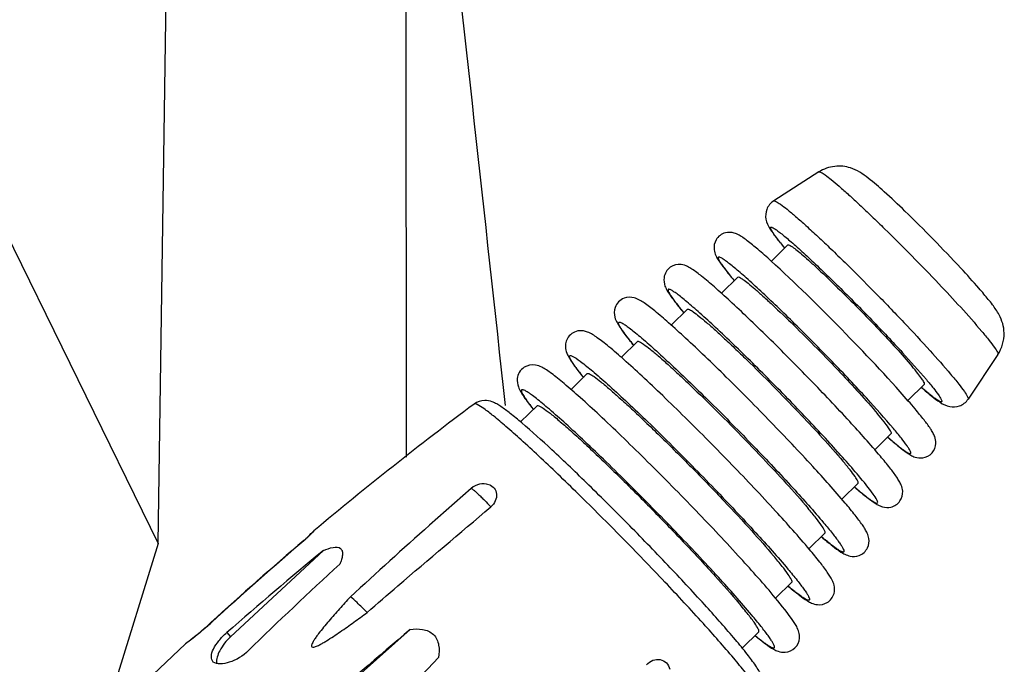
# Model space of a CAD drawing. Units: millimetres. Extents: x 1612.4 to 1696.2, y 762.8 to 819.4.
# Drawn here: x 1687.8 to 1689.4, y 815.4 to 816.5 of the extents above; entities that cross this region are included whole.
import ezdxf

# ---------------------------------------------------------------- set-up
doc = ezdxf.new("R2010")
doc.units = ezdxf.units.MM
doc.header["$LTSCALE"] = 184.404
doc.layers.get('0').update_dxf_attribs({"linetype": 'CONTINUOUS'})

msp = doc.modelspace()

# ---------------------------------------------------------------- linework, layer by layer
at = {"color": 7, "linetype": 'Continuous'}
for p, q in [((1688.4036, 817.058), (1688.4043, 815.7458)), ((1688.0036, 815.6062), (1688.0228, 816.9281)), ((1689.072, 816.2068), (1688.9988, 816.16)), ((1687.7274, 816.1691), (1688.0036, 815.6062)), ((1689.0219, 816.0889), (1688.995, 816.0625)), ((1689.0166, 816.0841), (1689.0161, 816.0847)), ((1688.9408, 816.0369), (1688.9142, 816.0108)), ((1688.9343, 816.0322), (1688.9348, 816.0316)), ((1688.9344, 816.0318), (1688.9349, 816.0313)), ((1688.8597, 815.9849), (1688.8333, 815.9591)), ((1688.8526, 815.9803), (1688.8532, 815.9796)), ((1688.8529, 815.9797), (1688.8534, 815.9791)), ((1688.7785, 815.9329), (1688.7523, 815.9072)), ((1688.7718, 815.9276), (1688.7713, 815.9282)), ((1688.7716, 815.9276), (1688.7721, 815.927)), ((1689.3613, 815.9117), (1689.3131, 815.8395)), ((1688.6974, 815.881), (1688.6712, 815.8552)), ((1688.6907, 815.8755), (1688.6903, 815.8761)), ((1688.6905, 815.8756), (1688.6911, 815.8748)), ((1689.2424, 815.864), (1689.2155, 815.8376)), ((1689.2372, 815.8589), (1689.2377, 815.8584)), ((1689.2383, 815.8581), (1689.2378, 815.8586)), ((1688.6163, 815.829), (1688.5896, 815.8028)), ((1688.6094, 815.8238), (1688.61, 815.8232)), ((1688.6097, 815.8238), (1688.6101, 815.8233)), ((1689.1889, 815.7839), (1689.1623, 815.7578)), ((1689.1832, 815.778), (1689.1837, 815.7776)), ((1689.1837, 815.7778), (1689.1842, 815.7773)), ((1688.5098, 815.6954), (1688.4421, 815.6357)), ((1689.1353, 815.7038), (1689.1089, 815.678)), ((1689.1293, 815.6978), (1689.1299, 815.6973)), ((1689.13, 815.6973), (1689.1306, 815.6968)), ((1688.2391, 815.6112), (1688.2422, 815.6141)), ((1689.0818, 815.6237), (1689.0555, 815.5979)), ((1689.0757, 815.6174), (1689.0763, 815.6169)), ((1689.0768, 815.6166), (1689.0761, 815.6173)), ((1688.0036, 815.6062), (1687.926, 815.355)), ((1688.2347, 815.6068), (1688.2391, 815.6112)), ((1688.1206, 815.4554), (1688.2707, 815.595)), ((1689.0282, 815.5436), (1689.0019, 815.5179)), ((1689.022, 815.5374), (1689.0227, 815.5368)), ((1689.0235, 815.5364), (1689.0228, 815.5369)), ((1688.0853, 815.4753), (1688.0893, 815.479)), ((1688.0853, 815.4753), (1688.0857, 815.4749)), ((1688.1145, 815.4622), (1688.1206, 815.4554)), ((1688.2579, 815.3316), (1688.4111, 815.4674)), ((1688.9746, 815.4635), (1688.948, 815.4374)), ((1688.9686, 815.4574), (1688.9693, 815.4569)), ((1688.9694, 815.457), (1688.97, 815.4565)), ((1688.0478, 815.4442), (1687.953, 815.3549)), ((1688.0477, 815.4441), (1688.0478, 815.4442))]:
    msp.add_line(p, q, dxfattribs=at)
for centre, radius, start, end in [((1687.5515, 814.4264), 2.3879, 42.8805, 45.9788), ((1688.403, 815.129), 1.0782, 40.1233, 41.0183), ((1692.0367, 811.1155), 5.8864, 126.75447, 129.97142), ((1688.5293, 815.6733), 0.0295, 71.9146, 131.434), ((1691.8857, 811.3398), 5.6159, 130.4464, 132.5267), ((1691.9268, 811.2803), 5.6882, 130.4141, 132.4267), ((1692.4561, 810.5119), 6.5845, 129.46771, 131.25179), ((1692.6747, 810.7961), 6.4792, 132.50253, 134.30149), ((1687.804, 815.79), 0.4227, 311.0842, 312.5214), ((1700.4436, 801.3094), 18.5804, 130.36034, 130.99032), ((1701.992, 802.4034), 18.7799, 136.11353, 136.73466)]:
    msp.add_arc(centre, radius, start, end, dxfattribs=at)
for points, knots in [([(1688.4279, 817.0589), (1688.4399, 816.9557), (1688.4864, 816.546), (1688.5309, 816.1361), (1688.5647, 815.8295)], [0, 0, 0, 0, 0.251921, 1, 1, 1, 1]), ([(1689.211, 816.1436), (1689.2, 816.1542), (1689.1805, 816.1724), (1689.1525, 816.1973), (1689.1262, 816.2148), (1689.0968, 816.2178), (1689.0796, 816.2117), (1689.072, 816.2068)], [0, 0, 0, 0, 0.276647, 0.482452, 0.681545, 0.836547, 1, 1, 1, 1]), ([(1689.072, 816.2068), (1689.0723, 816.207), (1689.0736, 816.2069), (1689.077, 816.2054), (1689.0833, 816.2012), (1689.093, 816.1936), (1689.1056, 816.1829), (1689.1209, 816.1694), (1689.1384, 816.1532), (1689.1578, 816.1349), (1689.1861, 816.1074), (1689.2225, 816.0711), (1689.2754, 816.0163), (1689.3131, 815.9755), (1689.3354, 815.949)], [0, 0, 0, 0, 0.003379, 0.009419, 0.030654, 0.064129, 0.109195, 0.164844, 0.229792, 0.30253, 0.381355, 0.549773, 0.719338, 1, 1, 1, 1]), ([(1688.9988, 816.16), (1688.9938, 816.1568), (1688.9862, 816.1474), (1688.9849, 816.1296), (1688.9926, 816.1144), (1689.0037, 816.0995), (1689.0119, 816.0895), (1689.0167, 816.0838)], [0, 0, 0, 0, 0.199619, 0.373853, 0.566933, 0.753046, 1, 1, 1, 1]), ([(1688.9988, 816.16), (1688.9992, 816.1602), (1689.0006, 816.1601), (1689.0043, 816.1584), (1689.0111, 816.1538), (1689.0216, 816.1457), (1689.0354, 816.1341), (1689.052, 816.1193), (1689.071, 816.1018), (1689.092, 816.0819), (1689.1228, 816.0521), (1689.1623, 816.0126), (1689.2081, 815.9652), (1689.2491, 815.921), (1689.274, 815.8929), (1689.2849, 815.88)], [0, 0, 0, 0, 0.003379, 0.009418, 0.030653, 0.064127, 0.109192, 0.16484, 0.229786, 0.302522, 0.381345, 0.549758, 0.71932, 0.874203, 1, 1, 1, 1]), ([(1688.9944, 816.0631), (1688.9874, 816.0694), (1688.9749, 816.0805), (1688.9597, 816.093), (1688.9495, 816.1006), (1688.9426, 816.105), (1688.9333, 816.1093), (1688.9188, 816.11), (1688.9041, 816.0991), (1688.9012, 816.0831), (1688.9048, 816.0722), (1688.9107, 816.062), (1688.9205, 816.0488), (1688.9293, 816.038), (1688.9344, 816.0318)], [0, 0, 0, 0, 0.154595, 0.273678, 0.320484, 0.361874, 0.408318, 0.486135, 0.587308, 0.677249, 0.731377, 0.772536, 0.869053, 1, 1, 1, 1]), ([(1689.0161, 816.0847), (1689.0119, 816.0898), (1689.0061, 816.0968), (1688.9996, 816.1057), (1688.9964, 816.1105), (1688.9945, 816.1137), (1688.9938, 816.1157), (1688.9936, 816.1166), (1688.9938, 816.1174), (1688.9945, 816.1177), (1688.9954, 816.1176), (1688.9972, 816.1169), (1689.0003, 816.1152), (1689.0048, 816.1121), (1689.0105, 816.1077), (1689.0174, 816.1021), (1689.0254, 816.0954), (1689.038, 816.0842), (1689.0559, 816.0679), (1689.0792, 816.0458), (1689.1045, 816.0211), (1689.1309, 815.9948), (1689.1655, 815.9594), (1689.2042, 815.9184), (1689.2332, 815.886), (1689.2457, 815.8712)], [0, 0, 0, 0, 0.050406, 0.069369, 0.083958, 0.094107, 0.097548, 0.099977, 0.101626, 0.103152, 0.105324, 0.108468, 0.117995, 0.13196, 0.150316, 0.172918, 0.199574, 0.230038, 0.301246, 0.383897, 0.474903, 0.570856, 0.668158, 0.852301, 1, 1, 1, 1]), ([(1689.0219, 816.0889), (1689.0225, 816.0894), (1689.0257, 816.0879), (1689.03, 816.0851), (1689.0376, 816.0793), (1689.047, 816.0714), (1689.0586, 816.0611), (1689.0774, 816.0438), (1689.1035, 816.0187), (1689.1362, 815.9861), (1689.1767, 815.944), (1689.2057, 815.9128), (1689.2227, 815.8925)], [0, 0, 0, 0, 0.008424, 0.028846, 0.061652, 0.106227, 0.161562, 0.226368, 0.378113, 0.547197, 0.717689, 1, 1, 1, 1]), ([(1689.1925, 815.7921), (1689.1785, 815.8087), (1689.1458, 815.8452), (1689.1023, 815.8912), (1689.0634, 815.931), (1689.0338, 815.9606), (1689.0053, 815.9884), (1688.9791, 816.0132), (1688.959, 816.0316), (1688.9448, 816.0441), (1688.9359, 816.0517), (1688.9281, 816.058), (1688.9217, 816.0629), (1688.9166, 816.0664), (1688.9131, 816.0684), (1688.9111, 816.0691), (1688.91, 816.0693), (1688.9093, 816.0689), (1688.909, 816.068), (1688.9093, 816.0669), (1688.9101, 816.0647), (1688.9121, 816.0611), (1688.9157, 816.0558), (1688.9231, 816.0458), (1688.9295, 816.0379), (1688.9343, 816.0322)], [0, 0, 0, 0, 0.147691, 0.331821, 0.429121, 0.525077, 0.616093, 0.698763, 0.769999, 0.800481, 0.827158, 0.849782, 0.868163, 0.882155, 0.89171, 0.894867, 0.897051, 0.898581, 0.900222, 0.902638, 0.906064, 0.91618, 0.930734, 0.949662, 1, 1, 1, 1]), ([(1689.2164, 815.8366), (1689.1818, 815.8765), (1689.1088, 815.9531), (1689.0336, 816.0276), (1688.9944, 816.0631)], [0, 0, 0, 0, 0.499818, 1, 1, 1, 1]), ([(1689.1713, 815.7473), (1689.1552, 815.7664), (1689.1179, 815.8081), (1689.0572, 815.8721), (1689.0022, 815.9275), (1688.9587, 815.9697), (1688.9298, 815.9969), (1688.9048, 816.0195), (1688.8843, 816.0369), (1688.8699, 816.048), (1688.8589, 816.0546), (1688.847, 816.0587), (1688.8296, 816.0547), (1688.8198, 816.0381), (1688.822, 816.0238), (1688.8266, 816.0148), (1688.8315, 816.0072), (1688.8401, 815.9954), (1688.8475, 815.9862), (1688.8529, 815.9797)], [0, 0, 0, 0, 0.135527, 0.303759, 0.478594, 0.559806, 0.632583, 0.694222, 0.742783, 0.77817, 0.792963, 0.812411, 0.845246, 0.880966, 0.905206, 0.920541, 0.93593, 0.953943, 1, 1, 1, 1]), ([(1689.3387, 816.0094), (1689.3361, 816.0126), (1689.3239, 816.0268), (1689.3113, 816.0406), (1689.3013, 816.0514)], [0, 0, 0, 0, 0.218365, 1, 1, 1, 1]), ([(1688.9408, 816.0369), (1688.9414, 816.0375), (1688.9451, 816.0358), (1688.9499, 816.0327), (1688.9584, 816.0261), (1688.969, 816.0172), (1688.9821, 816.0056), (1689.0032, 815.9862), (1689.0326, 815.9579), (1689.0694, 815.9213), (1689.115, 815.874), (1689.1475, 815.8388), (1689.1667, 815.816)], [0, 0, 0, 0, 0.008424, 0.028846, 0.061652, 0.106227, 0.161562, 0.226368, 0.378113, 0.547197, 0.717689, 1, 1, 1, 1]), ([(1689.1364, 815.7156), (1689.1213, 815.7335), (1689.0862, 815.7727), (1689.0394, 815.8223), (1688.9976, 815.8651), (1688.9656, 815.8971), (1688.9348, 815.9272), (1688.9063, 815.9543), (1688.8844, 815.9744), (1688.8688, 815.9881), (1688.8589, 815.9966), (1688.8503, 816.0037), (1688.8431, 816.0093), (1688.8372, 816.0134), (1688.8333, 816.0158), (1688.8308, 816.0169), (1688.8296, 816.0172), (1688.8285, 816.0172), (1688.8277, 816.016), (1688.8286, 816.0135), (1688.8317, 816.0074), (1688.8401, 815.9958), (1688.8478, 815.9861), (1688.8526, 815.9803)], [0, 0, 0, 0, 0.14735, 0.331004, 0.428203, 0.52425, 0.615617, 0.698949, 0.771195, 0.802319, 0.829725, 0.853168, 0.872446, 0.887409, 0.897981, 0.901642, 0.904279, 0.906067, 0.907538, 0.912321, 0.921234, 0.952172, 1, 1, 1, 1]), ([(1689.1145, 815.6715), (1689.0975, 815.6917), (1689.058, 815.7358), (1689.0054, 815.7913), (1688.9585, 815.8392), (1688.923, 815.8746), (1688.889, 815.9076), (1688.858, 815.9369), (1688.8309, 815.9615), (1688.8087, 815.9806), (1688.793, 815.9929), (1688.7819, 816), (1688.7714, 816.0048), (1688.7547, 816.0046), (1688.7406, 815.9901), (1688.7407, 815.9738), (1688.7453, 815.9634), (1688.7502, 815.9555), (1688.7588, 815.9435), (1688.7662, 815.9342), (1688.7716, 815.9276)], [0, 0, 0, 0, 0.135663, 0.304076, 0.392724, 0.479784, 0.561882, 0.635899, 0.699134, 0.74955, 0.786566, 0.801258, 0.817474, 0.845394, 0.881082, 0.908223, 0.924127, 0.938891, 0.95598, 1, 1, 1, 1]), ([(1689.3613, 815.9117), (1689.368, 815.9218), (1689.3748, 815.9448), (1689.3661, 815.9734), (1689.3522, 815.9931), (1689.3434, 816.0038), (1689.3387, 816.0094)], [0, 0, 0, 0, 0.334453, 0.615224, 0.796961, 1, 1, 1, 1]), ([(1688.8597, 815.9849), (1688.8604, 815.9856), (1688.8644, 815.9837), (1688.8697, 815.9802), (1688.8792, 815.9729), (1688.891, 815.963), (1688.9055, 815.9502), (1688.9222, 815.9348), (1688.9407, 815.9174), (1688.9677, 815.8912), (1689.0025, 815.8564), (1689.0532, 815.8039), (1689.0893, 815.7648), (1689.1107, 815.7394)], [0, 0, 0, 0, 0.008411, 0.028823, 0.061623, 0.106188, 0.161518, 0.226325, 0.299083, 0.378073, 0.547166, 0.717668, 1, 1, 1, 1]), ([(1688.7713, 815.9282), (1688.7687, 815.9314), (1688.7639, 815.9374), (1688.7576, 815.9457), (1688.7529, 815.9524), (1688.7497, 815.9577), (1688.748, 815.9611), (1688.7477, 815.9638), (1688.749, 815.9643), (1688.7501, 815.9641), (1688.7517, 815.9636), (1688.7546, 815.9622), (1688.7591, 815.9593), (1688.7657, 815.9545), (1688.7738, 815.9482), (1688.7874, 815.9369), (1688.8074, 815.9192), (1688.8345, 815.8943), (1688.8651, 815.8652), (1688.898, 815.833), (1688.9321, 815.7988), (1688.9766, 815.7532), (1689.0263, 815.7005), (1689.0636, 815.6588), (1689.0796, 815.6398)], [0, 0, 0, 0, 0.02458, 0.045085, 0.061362, 0.073314, 0.080957, 0.084782, 0.086326, 0.088532, 0.091693, 0.095899, 0.107552, 0.123536, 0.143753, 0.168045, 0.227984, 0.301249, 0.385228, 0.476908, 0.572994, 0.670031, 0.853085, 1, 1, 1, 1]), ([(1689.0568, 815.5966), (1689.039, 815.6177), (1688.9977, 815.6638), (1688.9428, 815.7219), (1688.8937, 815.7721), (1688.8563, 815.8094), (1688.8205, 815.8443), (1688.7876, 815.8755), (1688.7586, 815.9019), (1688.7374, 815.9204), (1688.7229, 815.932), (1688.7141, 815.9387), (1688.7061, 815.9441), (1688.6968, 815.9491), (1688.6822, 815.952), (1688.6645, 815.9422), (1688.6606, 815.9241), (1688.6648, 815.9119), (1688.6697, 815.9034), (1688.6779, 815.8914), (1688.6852, 815.8821), (1688.6905, 815.8756)], [0, 0, 0, 0, 0.135553, 0.303816, 0.392606, 0.480083, 0.562953, 0.638147, 0.702975, 0.755331, 0.776454, 0.79428, 0.809375, 0.823897, 0.845864, 0.879954, 0.910636, 0.928229, 0.942492, 0.958513, 1, 1, 1, 1]), ([(1689.3354, 815.949), (1689.3394, 815.9442), (1689.3465, 815.9357), (1689.3549, 815.9246), (1689.3597, 815.9174), (1689.3614, 815.9136), (1689.3616, 815.9121), (1689.3613, 815.9117)], [0, 0, 0, 0, 0.412888, 0.720419, 0.915232, 0.970152, 1, 1, 1, 1]), ([(1688.7785, 815.9329), (1688.7788, 815.9332), (1688.7801, 815.9332), (1688.7835, 815.9318), (1688.79, 815.9276), (1688.7999, 815.9199), (1688.813, 815.9088), (1688.829, 815.8947), (1688.8473, 815.8778), (1688.8676, 815.8586), (1688.8974, 815.8298), (1688.9357, 815.7916), (1688.9914, 815.7338), (1689.0312, 815.6908), (1689.0547, 815.6629)], [0, 0, 0, 0, 0.003077, 0.008679, 0.029086, 0.061877, 0.10643, 0.161745, 0.226534, 0.299272, 0.378241, 0.547288, 0.717745, 1, 1, 1, 1]), ([(1688.6903, 815.8761), (1688.6877, 815.8793), (1688.6831, 815.8852), (1688.6771, 815.8933), (1688.6727, 815.8998), (1688.6702, 815.9043), (1688.669, 815.907), (1688.6687, 815.9084), (1688.6688, 815.9095), (1688.67, 815.9105), (1688.6728, 815.9095), (1688.6794, 815.9061), (1688.6918, 815.8967), (1688.7107, 815.8812), (1688.7352, 815.8595), (1688.7641, 815.8328), (1688.7965, 815.8019), (1688.8312, 815.7678), (1688.8671, 815.7318), (1688.9138, 815.6838), (1688.9659, 815.6286), (1689.0051, 815.5848), (1689.0219, 815.5649)], [0, 0, 0, 0, 0.022958, 0.041834, 0.0565, 0.066892, 0.070507, 0.073127, 0.074919, 0.076381, 0.081016, 0.08964, 0.119662, 0.166177, 0.227673, 0.302038, 0.38668, 0.478638, 0.574688, 0.671462, 0.853688, 1, 1, 1, 1]), ([(1688.9982, 815.5225), (1688.9798, 815.5443), (1688.9371, 815.5919), (1688.8803, 815.6521), (1688.8296, 815.7041), (1688.7908, 815.7429), (1688.7534, 815.7794), (1688.7187, 815.8124), (1688.6881, 815.8405), (1688.6653, 815.8604), (1688.6498, 815.8733), (1688.6402, 815.8807), (1688.6318, 815.8866), (1688.6234, 815.8918), (1688.6113, 815.8964), (1688.5965, 815.8937), (1688.587, 815.8835), (1688.5831, 815.872), (1688.585, 815.8607), (1688.5898, 815.8511), (1688.5976, 815.8391), (1688.6044, 815.8302), (1688.6094, 815.8238)], [0, 0, 0, 0, 0.135032, 0.302604, 0.391268, 0.478921, 0.562371, 0.638618, 0.705004, 0.759381, 0.781625, 0.80054, 0.816429, 0.830465, 0.847292, 0.876752, 0.894641, 0.911062, 0.93255, 0.946797, 0.961648, 1, 1, 1, 1]), ([(1689.2424, 815.864), (1689.2427, 815.8642), (1689.2427, 815.8653), (1689.2414, 815.8681), (1689.2378, 815.8737), (1689.2313, 815.8822), (1689.2259, 815.8888), (1689.2227, 815.8925)], [0, 0, 0, 0, 0.027606, 0.079914, 0.272256, 0.58158, 1, 1, 1, 1]), ([(1688.6974, 815.881), (1688.6977, 815.8813), (1688.6991, 815.8813), (1688.7028, 815.8797), (1688.7099, 815.8751), (1688.7207, 815.8667), (1688.7351, 815.8546), (1688.7524, 815.8392), (1688.7724, 815.8209), (1688.7946, 815.7999), (1688.8271, 815.7684), (1688.8688, 815.7268), (1688.9173, 815.6766), (1688.9608, 815.6298), (1688.9872, 815.6), (1688.9986, 815.5864)], [0, 0, 0, 0, 0.003077, 0.008679, 0.029085, 0.061875, 0.106427, 0.16174, 0.226529, 0.299264, 0.378231, 0.547274, 0.717726, 0.873514, 1, 1, 1, 1]), ([(1689.2457, 815.8712), (1689.2496, 815.8666), (1689.2563, 815.8585), (1689.2643, 815.848), (1689.2689, 815.841), (1689.2705, 815.8375), (1689.2709, 815.8355), (1689.2692, 815.835), (1689.2673, 815.8359), (1689.2645, 815.8374), (1689.2609, 815.8399), (1689.2564, 815.8432), (1689.2487, 815.8493), (1689.2426, 815.8544), (1689.2383, 815.8581)], [0, 0, 0, 0, 0.214646, 0.374997, 0.477253, 0.506447, 0.522528, 0.534958, 0.558235, 0.595798, 0.648108, 0.715099, 0.796409, 1, 1, 1, 1]), ([(1689.2849, 815.88), (1689.2893, 815.8748), (1689.2969, 815.8655), (1689.3061, 815.8535), (1689.3113, 815.8456), (1689.3132, 815.8415), (1689.3133, 815.8399), (1689.3131, 815.8395)], [0, 0, 0, 0, 0.412888, 0.720419, 0.915232, 0.970152, 1, 1, 1, 1]), ([(1688.9632, 815.4907), (1688.9458, 815.5115), (1688.9052, 815.5569), (1688.8512, 815.6143), (1688.8027, 815.6641), (1688.7653, 815.7017), (1688.729, 815.7374), (1688.6949, 815.77), (1688.6644, 815.7984), (1688.6414, 815.8188), (1688.6255, 815.8323), (1688.6158, 815.8401), (1688.6077, 815.8464), (1688.6011, 815.8509), (1688.5967, 815.8536), (1688.5939, 815.8547), (1688.5925, 815.855), (1688.5914, 815.8549), (1688.5908, 815.854), (1688.5908, 815.8528), (1688.5915, 815.8504), (1688.5936, 815.8463), (1688.5974, 815.8403), (1688.603, 815.8325), (1688.6073, 815.8269), (1688.6097, 815.8238)], [0, 0, 0, 0, 0.145521, 0.326669, 0.423057, 0.518968, 0.61113, 0.696401, 0.77188, 0.835007, 0.861258, 0.883671, 0.902064, 0.916313, 0.926355, 0.929828, 0.932336, 0.93406, 0.935526, 0.937483, 0.940309, 0.948982, 0.961847, 0.978888, 1, 1, 1, 1]), ([(1689.2377, 815.8584), (1689.2432, 815.8537), (1689.253, 815.8454), (1689.2676, 815.834), (1689.2826, 815.8261), (1689.3003, 815.8272), (1689.3098, 815.8346), (1689.3131, 815.8395)], [0, 0, 0, 0, 0.245728, 0.43119, 0.625407, 0.80019, 1, 1, 1, 1]), ([(1688.9368, 815.4508), (1688.9217, 815.4688), (1688.887, 815.508), (1688.8299, 815.5693), (1688.7771, 815.6239), (1688.733, 815.6682), (1688.6912, 815.7094), (1688.6445, 815.7541), (1688.602, 815.7927), (1688.5743, 815.8156), (1688.5608, 815.8258), (1688.551, 815.832), (1688.5425, 815.8361), (1688.5297, 815.8388), (1688.5193, 815.8353), (1688.5144, 815.8317)], [0, 0, 0, 0, 0.121184, 0.26985, 0.432019, 0.513307, 0.592098, 0.734684, 0.846607, 0.888231, 0.920281, 0.933757, 0.947924, 0.968759, 1, 1, 1, 1]), ([(1688.9341, 815.4211), (1688.9181, 815.44), (1688.8815, 815.4814), (1688.8212, 815.5463), (1688.7538, 815.616), (1688.6958, 815.6739), (1688.6507, 815.7177), (1688.6198, 815.7469), (1688.5919, 815.7726), (1688.5676, 815.7942), (1688.5475, 815.8111), (1688.5322, 815.823), (1688.5222, 815.8296), (1688.517, 815.832), (1688.5149, 815.8321), (1688.5144, 815.8317)], [0, 0, 0, 0, 0.126034, 0.281238, 0.451111, 0.619745, 0.698619, 0.771355, 0.836247, 0.891779, 0.936665, 0.9699, 0.990847, 0.996732, 1, 1, 1, 1]), ([(1688.6163, 815.829), (1688.6166, 815.8293), (1688.6182, 815.8293), (1688.6222, 815.8276), (1688.6298, 815.8226), (1688.6415, 815.8135), (1688.6571, 815.8005), (1688.6759, 815.7838), (1688.6976, 815.7639), (1688.7216, 815.7411), (1688.7568, 815.7071), (1688.802, 815.6619), (1688.8545, 815.6075), (1688.9016, 815.5569), (1688.9302, 815.5246), (1688.9426, 815.5099)], [0, 0, 0, 0, 0.003078, 0.008685, 0.029094, 0.061891, 0.106449, 0.161765, 0.226552, 0.299288, 0.378255, 0.547292, 0.717738, 0.873521, 1, 1, 1, 1]), ([(1689.1837, 815.7776), (1689.1894, 815.7727), (1689.1994, 815.7642), (1689.2116, 815.7547), (1689.2205, 815.7489), (1689.2287, 815.745), (1689.2415, 815.7435), (1689.2563, 815.7512), (1689.2622, 815.7663), (1689.26, 815.7781), (1689.2562, 815.7858), (1689.2505, 815.7948), (1689.2409, 815.8075), (1689.2323, 815.8179), (1689.2274, 815.8238)], [0, 0, 0, 0, 0.135246, 0.237325, 0.27958, 0.325964, 0.400301, 0.502467, 0.601969, 0.669536, 0.713827, 0.756636, 0.861566, 1, 1, 1, 1]), ([(1689.1889, 815.7839), (1689.1891, 815.7842), (1689.1891, 815.7854), (1689.1877, 815.7886), (1689.1837, 815.7948), (1689.1764, 815.8044), (1689.1703, 815.8118), (1689.1667, 815.816)], [0, 0, 0, 0, 0.027606, 0.079914, 0.272256, 0.58158, 1, 1, 1, 1]), ([(1689.1842, 815.7773), (1689.1891, 815.7731), (1689.1959, 815.7674), (1689.2045, 815.7605), (1689.2096, 815.7568), (1689.2137, 815.754), (1689.2168, 815.7524), (1689.2189, 815.7514), (1689.2208, 815.752), (1689.2204, 815.7542), (1689.2193, 815.7566), (1689.2172, 815.7602), (1689.2126, 815.767), (1689.2043, 815.7779), (1689.1968, 815.7869), (1689.1925, 815.7921)], [0, 0, 0, 0, 0.203439, 0.284669, 0.351578, 0.403808, 0.441293, 0.464502, 0.476909, 0.493047, 0.522311, 0.566159, 0.624766, 0.785241, 1, 1, 1, 1]), ([(1689.1299, 815.6973), (1689.1356, 815.6923), (1689.1458, 815.6837), (1689.1584, 815.6741), (1689.1676, 815.6684), (1689.1764, 815.6645), (1689.1901, 815.6637), (1689.2045, 815.6735), (1689.2086, 815.6889), (1689.2057, 815.7), (1689.2018, 815.7074), (1689.1958, 815.7167), (1689.1856, 815.7301), (1689.1766, 815.7411), (1689.1713, 815.7473)], [0, 0, 0, 0, 0.133835, 0.234569, 0.276707, 0.324591, 0.403014, 0.507014, 0.602379, 0.66225, 0.705051, 0.748838, 0.857445, 1, 1, 1, 1]), ([(1689.1353, 815.7038), (1689.1356, 815.7041), (1689.1356, 815.7055), (1689.134, 815.709), (1689.1295, 815.7159), (1689.1214, 815.7265), (1689.1146, 815.7348), (1689.1107, 815.7394)], [0, 0, 0, 0, 0.027615, 0.079983, 0.272363, 0.581608, 1, 1, 1, 1]), ([(1689.1306, 815.6968), (1689.1355, 815.6926), (1689.1425, 815.6868), (1689.1513, 815.6799), (1689.1564, 815.6763), (1689.1605, 815.6736), (1689.1635, 815.6722), (1689.1657, 815.6712), (1689.1673, 815.6724), (1689.1666, 815.6746), (1689.1646, 815.6792), (1689.1546, 815.6937), (1689.1445, 815.706), (1689.1364, 815.7156)], [0, 0, 0, 0, 0.198111, 0.276497, 0.340498, 0.389828, 0.424512, 0.445282, 0.457174, 0.475592, 0.507538, 0.615233, 1, 1, 1, 1]), ([(1688.5098, 815.6954), (1688.5101, 815.6957), (1688.5115, 815.6944), (1688.5135, 815.6931), (1688.517, 815.6899), (1688.5212, 815.686), (1688.5261, 815.6813), (1688.5329, 815.6744), (1688.538, 815.6691), (1688.5413, 815.6655)], [0, 0, 0, 0, 0.025088, 0.091766, 0.196798, 0.33352, 0.493011, 0.664727, 1, 1, 1, 1]), ([(1688.5385, 815.7014), (1688.5417, 815.7003), (1688.5478, 815.6964), (1688.5518, 815.686), (1688.5494, 815.6746), (1688.5444, 815.6682), (1688.5413, 815.6655)], [0, 0, 0, 0, 0.23363, 0.464714, 0.718554, 1, 1, 1, 1]), ([(1688.3415, 815.4948), (1688.3579, 815.5093), (1688.4242, 815.5666), (1688.4915, 815.6227), (1688.5413, 815.6655)], [0, 0, 0, 0, 0.250473, 1, 1, 1, 1]), ([(1689.0818, 815.6237), (1689.0821, 815.624), (1689.0821, 815.6255), (1689.0803, 815.6294), (1689.0754, 815.637), (1689.0664, 815.6487), (1689.059, 815.6578), (1689.0547, 815.6629)], [0, 0, 0, 0, 0.027615, 0.079983, 0.272363, 0.581608, 1, 1, 1, 1]), ([(1689.0763, 815.6169), (1689.082, 815.612), (1689.0922, 815.6036), (1689.1048, 815.5941), (1689.1143, 815.5885), (1689.124, 815.5848), (1689.1387, 815.5855), (1689.1519, 815.5975), (1689.1538, 815.6126), (1689.1504, 815.6227), (1689.1465, 815.6299), (1689.1401, 815.6395), (1689.1295, 815.6535), (1689.12, 815.6651), (1689.1145, 815.6715)], [0, 0, 0, 0, 0.130909, 0.229278, 0.271396, 0.322379, 0.4071, 0.512419, 0.600698, 0.653889, 0.696096, 0.741153, 0.85352, 1, 1, 1, 1]), ([(1689.0796, 815.6398), (1689.0845, 815.634), (1689.093, 815.6237), (1689.1024, 815.6115), (1689.1078, 815.6036), (1689.1105, 815.5993), (1689.1119, 815.5961), (1689.1128, 815.5938), (1689.1117, 815.5921), (1689.1093, 815.5928), (1689.1065, 815.5941), (1689.1025, 815.5966), (1689.0975, 815.6), (1689.0887, 815.6067), (1689.0817, 815.6125), (1689.0768, 815.6166)], [0, 0, 0, 0, 0.224275, 0.394998, 0.459036, 0.508492, 0.543398, 0.564495, 0.576657, 0.594903, 0.62646, 0.672501, 0.733166, 0.80823, 1, 1, 1, 1]), ([(1688.2422, 815.6141), (1688.245, 815.6168), (1688.2494, 815.621), (1688.2537, 815.6252), (1688.2553, 815.6266)], [0, 0, 0, 0, 0.648168, 1, 1, 1, 1]), ([(1688.2553, 815.6266), (1688.2565, 815.6276), (1688.2468, 815.6179), (1688.2457, 815.6168), (1688.2425, 815.6136)], [0, 0, 0, 0, 0.255914, 1, 1, 1, 1]), ([(1688.2707, 815.595), (1688.2758, 815.5971), (1688.2843, 815.6004), (1688.2977, 815.601), (1688.3019, 815.5935), (1688.3017, 815.5871), (1688.3001, 815.5801), (1688.2983, 815.5753), (1688.2973, 815.5729)], [0, 0, 0, 0, 0.298458, 0.518419, 0.612892, 0.725133, 0.856126, 1, 1, 1, 1]), ([(1689.0282, 815.5436), (1689.0285, 815.544), (1689.0285, 815.5456), (1689.0266, 815.5498), (1689.0213, 815.5582), (1689.0115, 815.5709), (1689.0034, 815.5808), (1688.9986, 815.5864)], [0, 0, 0, 0, 0.027615, 0.079983, 0.272363, 0.581608, 1, 1, 1, 1]), ([(1689.0227, 815.5368), (1689.0283, 815.5321), (1689.0383, 815.524), (1689.0507, 815.5149), (1689.0606, 815.5095), (1689.0715, 815.5062), (1689.0871, 815.5094), (1689.0977, 815.5235), (1689.0975, 815.5376), (1689.0928, 815.5492), (1689.0847, 815.5616), (1689.0722, 815.578), (1689.0624, 815.5899), (1689.0568, 815.5966)], [0, 0, 0, 0, 0.126365, 0.221476, 0.264106, 0.320829, 0.413507, 0.51842, 0.596774, 0.644783, 0.733614, 0.849814, 1, 1, 1, 1]), ([(1689.0219, 815.5649), (1689.0269, 815.5589), (1689.034, 815.5503), (1689.0425, 815.5394), (1689.0475, 815.5328), (1689.0514, 815.5271), (1689.0543, 815.5225), (1689.056, 815.5189), (1689.0571, 815.5165), (1689.0566, 815.5144), (1689.0543, 815.5144), (1689.0518, 815.5156), (1689.0481, 815.5176), (1689.0434, 815.5208), (1689.0376, 815.525), (1689.0308, 815.5303), (1689.026, 815.5342), (1689.0235, 815.5364)], [0, 0, 0, 0, 0.230504, 0.326225, 0.408143, 0.475902, 0.529241, 0.568137, 0.593046, 0.606874, 0.62218, 0.649549, 0.691049, 0.747039, 0.817406, 0.901861, 1, 1, 1, 1]), ([(1688.3143, 815.52), (1688.3084, 815.5136), (1688.2995, 815.5039), (1688.288, 815.4909), (1688.2794, 815.481), (1688.2711, 815.471), (1688.2643, 815.4625), (1688.2593, 815.4556), (1688.2556, 815.4502), (1688.2529, 815.4455), (1688.2509, 815.4405), (1688.2523, 815.4393)], [0, 0, 0, 0, 0.254545, 0.381637, 0.508536, 0.635131, 0.76118, 0.823826, 0.885959, 0.946876, 1, 1, 1, 1]), ([(1688.3415, 815.4948), (1688.3361, 815.5002), (1688.3272, 815.5088), (1688.3182, 815.5172), (1688.3143, 815.52)], [0, 0, 0, 0, 0.616785, 1, 1, 1, 1]), ([(1688.9693, 815.4569), (1688.9746, 815.4525), (1688.9842, 815.4449), (1688.9963, 815.4364), (1689.0069, 815.4313), (1689.0193, 815.4293), (1689.0348, 815.436), (1689.043, 815.454), (1689.0371, 815.4715), (1689.0217, 815.494), (1689.0083, 815.5104), (1688.9981, 815.5225)], [0, 0, 0, 0, 0.120008, 0.211278, 0.255989, 0.322922, 0.423801, 0.524487, 0.634624, 0.726033, 1, 1, 1, 1]), ([(1688.9746, 815.4635), (1688.975, 815.4639), (1688.975, 815.4657), (1688.9729, 815.4703), (1688.9671, 815.4793), (1688.9565, 815.4931), (1688.9477, 815.5038), (1688.9426, 815.5099)], [0, 0, 0, 0, 0.027587, 0.07994, 0.272315, 0.581532, 1, 1, 1, 1]), ([(1688.2523, 815.4393), (1688.2529, 815.4386), (1688.2553, 815.4387), (1688.2592, 815.44), (1688.2643, 815.4423), (1688.2701, 815.4456), (1688.2777, 815.4501), (1688.287, 815.4562), (1688.2981, 815.4637), (1688.309, 815.4713), (1688.3235, 815.4817), (1688.3343, 815.4895), (1688.3415, 815.4948)], [0, 0, 0, 0, 0.026869, 0.057218, 0.119434, 0.182153, 0.245012, 0.370852, 0.49673, 0.622595, 0.748432, 1, 1, 1, 1]), ([(1688.97, 815.4565), (1688.9744, 815.4529), (1688.9806, 815.448), (1688.9885, 815.4425), (1688.9928, 815.4398), (1688.9961, 815.4382), (1688.9984, 815.4373), (1689.0003, 815.4381), (1689, 815.4405), (1688.9989, 815.4431), (1688.9968, 815.4471), (1688.9937, 815.4519), (1688.9895, 815.4579), (1688.9843, 815.4648), (1688.9756, 815.4759), (1688.9684, 815.4847), (1688.9632, 815.4907)], [0, 0, 0, 0, 0.171057, 0.235675, 0.286023, 0.322165, 0.344822, 0.357957, 0.375032, 0.4045, 0.447974, 0.505707, 0.577623, 0.663449, 0.762838, 1, 1, 1, 1]), ([(1688.0818, 815.4714), (1688.0746, 815.4651), (1688.0633, 815.4557), (1688.0515, 815.4472), (1688.0477, 815.4441)], [0, 0, 0, 0, 0.660717, 1, 1, 1, 1]), ([(1688.0478, 815.4442), (1688.049, 815.4453), (1688.0533, 815.4484), (1688.0614, 815.4549), (1688.0727, 815.4641), (1688.081, 815.4714), (1688.0853, 815.4753)], [0, 0, 0, 0, 0.101752, 0.32448, 0.637674, 1, 1, 1, 1]), ([(1688.0926, 815.4144), (1688.0906, 815.4169), (1688.0885, 815.4248), (1688.093, 815.437), (1688.1018, 815.45), (1688.1099, 815.4582), (1688.1145, 815.4622)], [0, 0, 0, 0, 0.170832, 0.39143, 0.675172, 1, 1, 1, 1]), ([(1688.1206, 815.4554), (1688.1137, 815.449), (1688.1031, 815.4362), (1688.0973, 815.4193), (1688.0983, 815.4122)], [0, 0, 0, 0, 0.571365, 1, 1, 1, 1]), ([(1688.4111, 815.4674), (1688.4177, 815.4682), (1688.4309, 815.4689), (1688.4505, 815.4611), (1688.4587, 815.4418), (1688.4579, 815.4287), (1688.4571, 815.4222)], [0, 0, 0, 0, 0.255731, 0.503852, 0.74905, 1, 1, 1, 1]), ([(1688.9754, 815.3616), (1688.9795, 815.3669), (1688.983, 815.3784), (1688.9795, 815.392), (1688.9748, 815.4011), (1688.9673, 815.4126), (1688.9547, 815.4293), (1688.9434, 815.4431), (1688.9368, 815.4508)], [0, 0, 0, 0, 0.19266, 0.312319, 0.398055, 0.486601, 0.708084, 1, 1, 1, 1]), ([(1688.1495, 815.4331), (1688.1408, 815.4247), (1688.1257, 815.4151), (1688.1051, 815.4111), (1688.0959, 815.4126), (1688.0926, 815.4144)], [0, 0, 0, 0, 0.577434, 0.817079, 1, 1, 1, 1]), ([(1688.7929, 815.4103), (1688.7958, 815.4135), (1688.8028, 815.4185), (1688.8154, 815.4198), (1688.8262, 815.4142), (1688.8299, 815.407), (1688.8308, 815.4033)], [0, 0, 0, 0, 0.272363, 0.522821, 0.758209, 1, 1, 1, 1]), ([(1688.9754, 815.3616), (1688.9758, 815.3622), (1688.9756, 815.3645), (1688.974, 815.3681), (1688.971, 815.3734), (1688.9642, 815.3835), (1688.9518, 815.3997), (1688.9406, 815.4133), (1688.9341, 815.4211)], [0, 0, 0, 0, 0.029012, 0.082994, 0.16557, 0.277095, 0.585145, 1, 1, 1, 1])]:
    msp.add_open_spline(points, degree=3, knots=knots, dxfattribs=at)
msp.add_open_spline([(1688.4422, 815.6358), (1688.3991, 815.5977), (1688.3568, 815.5588), (1688.3143, 815.52)], degree=3, dxfattribs=at)

doc.saveas('drawing.dxf')
